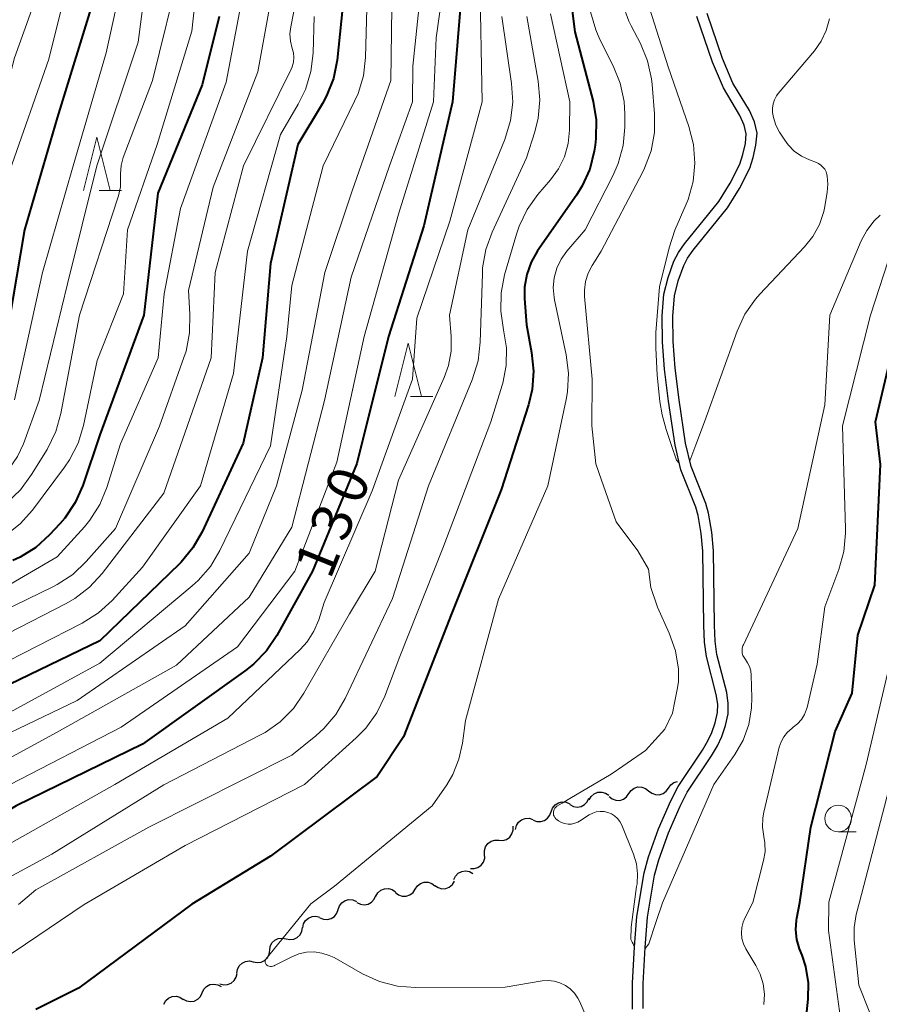
# Model space of a CAD drawing. Units: metres. Extents: x -76000 to -73999, y 27000 to 28500.
# Drawn here: x -75009 to -74928, y 27144 to 27237 of the extents above; entities that cross this region are included whole.
import ezdxf

# ---------------------------------------------------------------- set-up
doc = ezdxf.new("R2010")
doc.units = ezdxf.units.M
for name, color, linetype, lineweight in [('510100_河川', 7, 'Continuous', 30), ('510200_細流', 7, 'Continuous', 30), ('633100_広葉樹林', 7, 'Continuous', 13), ('633200_針葉樹林', 7, 'Continuous', 13), ('710100_等高線(計曲線)', 7, 'Continuous', 40), ('710200_等高線(主曲線)', 7, 'Continuous', 13)]:
    doc.layers.add(name, color=color, linetype=linetype, lineweight=lineweight)
doc.styles.add('Style-WORKING', font='MS Gothic.ttf')

msp = doc.modelspace()

# ---------------------------------------------------------------- linework, layer by layer
at = {"layer": '510100_河川', "linetype": 'Continuous', "lineweight": 30, "flags": 128}
for points in [[(-74944.28, 27178.35), (-74944.36, 27179.91), (-74944.45, 27186.86), (-74944.61, 27188.53), (-74944.88, 27190.21), (-74945.12, 27191.01), (-74946.51, 27194.5), (-74947.05, 27196.81), (-74947.67, 27200.94), (-74948.04, 27203.93), (-74948.23, 27206.48), (-74948.28, 27208.94), (-74948.1, 27210.98), (-74947.71, 27212.53), (-74947.16, 27214.07), (-74946.74, 27214.86), (-74946.17, 27215.69), (-74942.95, 27219.65), (-74941.89, 27221.37), (-74940.98, 27223.17), (-74940.69, 27224.06), (-74940.46, 27225.1), (-74940.38, 27226.01), (-74940.56, 27226.82), (-74940.97, 27227.72), (-74942.52, 27230.3), (-74943.55, 27232.71), (-74945.01, 27237)], [(-74943.28, 27178.44), (-74943.36, 27179.94), (-74943.45, 27186.92), (-74943.62, 27188.65), (-74943.91, 27190.43), (-74944.18, 27191.34), (-74945.56, 27194.8), (-74946.07, 27196.99), (-74946.68, 27201.07), (-74947.04, 27204.03), (-74947.23, 27206.53), (-74947.28, 27208.91), (-74947.11, 27210.82), (-74946.75, 27212.23), (-74946.24, 27213.67), (-74945.88, 27214.34), (-74945.37, 27215.09), (-74942.14, 27219.07), (-74941.02, 27220.88), (-74940.05, 27222.79), (-74939.72, 27223.79), (-74939.47, 27224.94), (-74939.37, 27226.07), (-74939.6, 27227.14), (-74940.09, 27228.19), (-74941.63, 27230.76), (-74942.62, 27233.07), (-74944.05, 27237.29)], [(-74951.04, 27143.95), (-74951.04, 27146.38), (-74950.85, 27149.78), (-74950.64, 27152.64), (-74949.95, 27156.73), (-74949.54, 27158.23), (-74948.61, 27160.85), (-74947.49, 27163.41), (-74946.77, 27164.8), (-74944.49, 27168.23), (-74943.97, 27169.1), (-74943.6, 27169.86), (-74943.3, 27170.78), (-74943.08, 27171.75), (-74943.06, 27172.54), (-74943.2, 27173.43), (-74944.11, 27176.99), (-74944.28, 27178.35)], [(-74950.04, 27143.99), (-74950.04, 27146.35), (-74949.85, 27149.71), (-74949.64, 27152.57), (-74948.97, 27156.51), (-74948.58, 27157.93), (-74947.67, 27160.48), (-74946.59, 27162.98), (-74945.91, 27164.29), (-74943.65, 27167.7), (-74943.09, 27168.62), (-74942.67, 27169.49), (-74942.33, 27170.52), (-74942.08, 27171.63), (-74942.06, 27172.6), (-74942.21, 27173.63), (-74943.13, 27177.18), (-74943.28, 27178.44)]]:
    msp.add_lwpolyline(points, dxfattribs=at)
at = {"layer": '510200_細流', "linetype": 'Continuous', "lineweight": 30, "flags": 128}
for points in [[(-74947.678, 27164.671), (-74947.467, 27164.971), (-74947.171, 27165.187), (-74946.84, 27165.292)], [(-74955.096, 27163.572), (-74954.911, 27163.89), (-74954.634, 27164.131), (-74954.294, 27164.271), (-74953.928, 27164.294), (-74953.574, 27164.199), (-74953.269, 27163.995)], [(-74953.247, 27163.877), (-74952.961, 27163.647), (-74952.615, 27163.523), (-74952.249, 27163.514), (-74951.898, 27163.625), (-74951.601, 27163.841), (-74951.391, 27164.142)], [(-74951.391, 27164.142), (-74951.18, 27164.442), (-74950.883, 27164.658), (-74950.532, 27164.769), (-74950.166, 27164.761), (-74949.821, 27164.636), (-74949.534, 27164.406)], [(-74949.534, 27164.406), (-74949.248, 27164.176), (-74948.903, 27164.052), (-74948.536, 27164.043), (-74948.185, 27164.154), (-74947.889, 27164.37), (-74947.678, 27164.671)], [(-74958.665, 27162.453), (-74958.538, 27162.797), (-74958.307, 27163.082), (-74957.997, 27163.28), (-74957.64, 27163.366), (-74957.275, 27163.334), (-74956.939, 27163.186)], [(-74956.914, 27163.12), (-74956.59, 27162.947), (-74956.228, 27162.888), (-74955.866, 27162.948), (-74955.541, 27163.121), (-74955.29, 27163.388), (-74955.138, 27163.722)], [(-74960.368, 27161.671), (-74960.026, 27161.538), (-74959.659, 27161.523), (-74959.307, 27161.626), (-74959.006, 27161.838), (-74958.789, 27162.133), (-74958.678, 27162.483)], [(-74962.026, 27160.796), (-74961.94, 27161.153), (-74961.743, 27161.463), (-74961.457, 27161.695), (-74961.113, 27161.821), (-74960.746, 27161.832), (-74960.396, 27161.723)], [(-74963.586, 27159.766), (-74963.219, 27159.751), (-74962.867, 27159.856), (-74962.567, 27160.068), (-74962.351, 27160.365), (-74962.241, 27160.715), (-74962.25, 27161.082)], [(-74964.921, 27158.45), (-74964.93, 27158.817), (-74964.82, 27159.167), (-74964.604, 27159.464), (-74964.304, 27159.676), (-74963.952, 27159.781), (-74963.586, 27159.766)], [(-74966.256, 27157.133), (-74965.889, 27157.119), (-74965.538, 27157.224), (-74965.238, 27157.435), (-74965.021, 27157.733), (-74964.911, 27158.083), (-74964.921, 27158.45)], [(-74967.794, 27156.082), (-74967.639, 27156.416), (-74967.386, 27156.681), (-74967.06, 27156.852), (-74966.698, 27156.908), (-74966.336, 27156.847), (-74966.014, 27156.671)], [(-74971.429, 27155.193), (-74971.225, 27155.498), (-74970.933, 27155.721), (-74970.585, 27155.839), (-74970.218, 27155.839), (-74969.87, 27155.722), (-74969.579, 27155.499)], [(-74969.588, 27155.546), (-74969.288, 27155.334), (-74968.936, 27155.231), (-74968.569, 27155.245), (-74968.226, 27155.377), (-74967.943, 27155.611), (-74967.751, 27155.924)], [(-74975.118, 27154.524), (-74974.932, 27154.841), (-74974.653, 27155.08), (-74974.312, 27155.218), (-74973.946, 27155.239), (-74973.592, 27155.143), (-74973.288, 27154.936)], [(-74973.279, 27154.886), (-74972.987, 27154.663), (-74972.639, 27154.546), (-74972.272, 27154.546), (-74971.924, 27154.664), (-74971.633, 27154.887), (-74971.429, 27155.193)], [(-74978.649, 27153.277), (-74978.53, 27153.624), (-74978.305, 27153.914), (-74977.998, 27154.118), (-74977.644, 27154.212), (-74977.278, 27154.188), (-74976.939, 27154.046)], [(-74976.898, 27153.946), (-74976.571, 27153.778), (-74976.208, 27153.726), (-74975.847, 27153.792), (-74975.526, 27153.972), (-74975.279, 27154.243), (-74975.134, 27154.581)], [(-74980.359, 27152.508), (-74980.02, 27152.367), (-74979.654, 27152.343), (-74979.299, 27152.436), (-74978.993, 27152.64), (-74978.768, 27152.93), (-74978.649, 27153.277)], [(-74981.976, 27151.564), (-74981.904, 27151.924), (-74981.719, 27152.241), (-74981.443, 27152.483), (-74981.104, 27152.623), (-74980.738, 27152.648), (-74980.383, 27152.553)], [(-74983.54, 27150.531), (-74983.18, 27150.455), (-74982.816, 27150.5), (-74982.485, 27150.659), (-74982.222, 27150.916), (-74982.056, 27151.243), (-74982.004, 27151.607)], [(-74985.075, 27149.455), (-74985.024, 27149.819), (-74984.857, 27150.146), (-74984.594, 27150.403), (-74984.263, 27150.562), (-74983.899, 27150.606), (-74983.54, 27150.531)], [(-74986.611, 27148.38), (-74986.252, 27148.304), (-74985.888, 27148.349), (-74985.557, 27148.508), (-74985.294, 27148.765), (-74985.127, 27149.092), (-74985.075, 27149.455)], [(-74988.147, 27147.304), (-74988.095, 27147.668), (-74987.928, 27147.994), (-74987.666, 27148.252), (-74987.335, 27148.41), (-74986.971, 27148.455), (-74986.611, 27148.38)], [(-74989.737, 27146.312), (-74989.383, 27146.213), (-74989.017, 27146.235), (-74988.677, 27146.372), (-74988.398, 27146.612), (-74988.211, 27146.928), (-74988.136, 27147.287)], [(-74991.41, 27145.467), (-74991.255, 27145.8), (-74991.001, 27146.064), (-74990.675, 27146.235), (-74990.312, 27146.291), (-74989.951, 27146.228), (-74989.628, 27146.052)], [(-74995.007, 27144.418), (-74994.826, 27144.738), (-74994.552, 27144.981), (-74994.213, 27145.125), (-74993.847, 27145.151), (-74993.492, 27145.06), (-74993.185, 27144.859)], [(-74993.191, 27144.882), (-74992.869, 27144.705), (-74992.508, 27144.643), (-74992.145, 27144.699), (-74991.819, 27144.869), (-74991.565, 27145.134), (-74991.41, 27145.467)]]:
    msp.add_lwpolyline(points, dxfattribs=at)
at = {"layer": '633100_広葉樹林', "linetype": 'Continuous', "lineweight": 13}
msp.add_line((-74931.75, 27160.56), (-74930.083, 27160.56), dxfattribs=at)
msp.add_circle((-74931.75, 27161.81), 1.25, dxfattribs=at)
at = {"layer": '633200_針葉樹林', "linetype": 'Continuous', "lineweight": 13}
for p, q in [((-75001.062, 27220.69), (-74998.978, 27220.69)), ((-74971.872, 27201.37), (-74969.788, 27201.37))]:
    msp.add_line(p, q, dxfattribs=at)
at = {"layer": '633200_針葉樹林', "linetype": 'Continuous', "lineweight": 13, "flags": 128}
for points in [[(-75002.52, 27220.69), (-75001.27, 27225.69), (-75000.02, 27220.69)], [(-74973.33, 27201.37), (-74972.08, 27206.37), (-74970.83, 27201.37)]]:
    msp.add_lwpolyline(points, dxfattribs=at)
at = {"layer": '710100_等高線(計曲線)', "linetype": 'Continuous', "lineweight": 40, "flags": 128}
for points, elevation in [([(-74965.24, 27258.76), (-74964.93, 27251), (-74967, 27240.33), (-74967.92, 27229), (-74970.63, 27217.37), (-74973.94, 27207), (-74976.91, 27195.09), (-74981.07, 27185), (-74984.4, 27178.98), (-74985.37, 27177.54), (-74986.58, 27176.28), (-74987.33, 27175.68), (-74997, 27168.78), (-75008.85, 27163), (-75017, 27158.14), (-75025.93, 27153.69), (-75036.06, 27149.94), (-75042.53, 27145.47), (-75053, 27142.29)], 130), ([(-74957.63, 27245), (-74956.45, 27235.55), (-74954.75, 27229.02), (-74954.46, 27227.3), (-74954.48, 27225.55), (-74954.55, 27224.94), (-74954.64, 27224.39), (-74955.06, 27222.7), (-74955.77, 27221.11), (-74956.31, 27220.24), (-74959.95, 27215.02), (-74960.55, 27213.96), (-74960.96, 27212.82), (-74961.17, 27211.63), (-74961.17, 27210.55), (-74961, 27208.1), (-74960.51, 27205.5)], 120), ([(-75001.47, 27239), (-75005, 27227.49), (-75008.06, 27217), (-75009.92, 27206.08)], 160), ([(-74978.23, 27237.77), (-74978.76, 27232.9), (-74979.1, 27231.19), (-74979.73, 27229.57), (-74980.13, 27228.85), (-74982.43, 27225), (-74985, 27213.85), (-74985.76, 27205), (-74987.56, 27197), (-74991.4, 27188.69), (-74992.27, 27187.18), (-74993.38, 27185.84), (-74993.52, 27185.7), (-75001, 27178.46), (-75012.35, 27173)], 140), ([(-74989.8, 27237), (-74991.42, 27230.58), (-74995.57, 27220.43), (-74996.89, 27209), (-75001, 27197.77), (-75002.61, 27193.03), (-75003.31, 27191.43), (-75004.28, 27189.98), (-75004.75, 27189.43), (-75005.71, 27188.4), (-75007.01, 27187.23), (-75008.48, 27186.3), (-75009.16, 27185.99)], 150), ([(-74934.57, 27144.86), (-74934.55, 27146.41), (-74934.79, 27147.93), (-74935.13, 27149), (-74935.37, 27149.6), (-74935.62, 27150.48), (-74935.72, 27151.38), (-74935.67, 27152.29), (-74935.63, 27152.48), (-74935.36, 27153.95), (-74934.32, 27161), (-74932.04, 27169.96), (-74930.44, 27173.56), (-74929.93, 27179), (-74928.32, 27183.68), (-74927.79, 27195), (-74928.25, 27199), (-74925.58, 27210.42)], 120), ([(-74960.51, 27205.5), (-74960.33, 27203.76), (-74960.46, 27202.03), (-74960.81, 27200.58), (-74963.37, 27192.63), (-74968.02, 27181), (-74972.52, 27169.48), (-74975, 27165.76), (-74985, 27158.28), (-74992.37, 27153.79), (-75003, 27145.91), (-75007, 27143.91)], 120), ([(-74923.78, 27095.92), (-74923.62, 27096.48), (-74923.9, 27098.8), (-74924.52, 27100.93), (-74925.04, 27102.13), (-74925.3, 27102.77), (-74925.72, 27103.57), (-74927.36, 27106.18), (-74928.41, 27108.32), (-74928.61, 27109.02), (-74928.98, 27111), (-74929.3, 27119), (-74929.15, 27120.17), (-74929.13, 27120.78), (-74929.21, 27121.38), (-74929.39, 27121.95), (-74929.59, 27122.36), (-74932.55, 27127.45), (-74934.37, 27135.63), (-74934.97, 27141.03), (-74934.57, 27144.86)], 120)]:
    msp.add_lwpolyline(points, dxfattribs=dict(at, elevation=elevation))
at = {"layer": '710200_等高線(主曲線)', "linetype": 'Continuous', "lineweight": 13, "flags": 128}
for points, elevation in [([(-74948.92, 27257.26), (-74949.06, 27257.09), (-74949.25, 27256.85), (-74949.73, 27256.41), (-74949.98, 27256.24), (-74950.47, 27255.93), (-74951.01, 27255.52), (-74951.48, 27255.01), (-74951.85, 27254.43), (-74952.11, 27253.79), (-74952.24, 27253.29), (-74953, 27248.96), (-74952.26, 27239.92), (-74951.97, 27238.2), (-74951.38, 27236.56)], 116), ([(-74950.05, 27251.77), (-74949.37, 27244.63), (-74949.64, 27238.36), (-74947.71, 27232.29), (-74945.75, 27226.68), (-74945.32, 27225), (-74945.19, 27223.26), (-74945.36, 27221.52), (-74945.84, 27219.84), (-74946.01, 27219.42), (-74947.07, 27216.96), (-74947.62, 27215.31), (-74948.51, 27211.66), (-74948.86, 27207.37), (-74948.86, 27205.93), (-74948.72, 27203.37), (-74948.47, 27200.92), (-74948.27, 27199.67), (-74947.88, 27198.28), (-74947.38, 27196.78), (-74946.92, 27195.41), (-74946.66, 27195.14)], 114), ([(-74967.89, 27246.11), (-74969.45, 27235), (-74969.72, 27229), (-74973, 27218.46), (-74976.2, 27207), (-74978.77, 27195.23), (-74982.7, 27185), (-74988.09, 27177.91), (-74999, 27170.36), (-75009.41, 27165), (-75017.36, 27160.64), (-75031, 27154.33), (-75034.09, 27153.67), (-75037, 27152.6), (-75045.02, 27147), (-75055.17, 27143.98)], 132), ([(-74981, 27246.77), (-74983.1, 27236.04), (-74983.17, 27235.37), (-74983.13, 27234.7), (-74982.95, 27234), (-74982.84, 27233.58), (-74982.8, 27233.14), (-74982.84, 27232.71), (-74982.96, 27232.29), (-74983.06, 27232.05), (-74987.52, 27223), (-74990.2, 27213), (-74990.55, 27205), (-74995, 27192.31)], 144), ([(-75004.76, 27245), (-75009, 27233.13), (-75011.63, 27223), (-75013.29, 27212.71), (-75014.6, 27206.16), (-75015.09, 27204.49), (-75015.87, 27202.93), (-75016.13, 27202.52), (-75016.25, 27202.35), (-75017.08, 27201.33), (-75018.07, 27200.47), (-75019.2, 27199.79), (-75019.54, 27199.64)], 164), ([(-74991.41, 27244.59), (-74992.38, 27235.62), (-74995.62, 27225), (-74998.4, 27217), (-74998.79, 27211), (-75001.24, 27204.76), (-75002.54, 27198.66), (-75003.05, 27196.99), (-75003.85, 27195.44), (-75004.31, 27194.76), (-75007.31, 27190.73), (-75008.47, 27189.43), (-75009.84, 27188.35)], 152), ([(-74997.91, 27245), (-75000.41, 27233.59), (-75003.51, 27223), (-75006.39, 27213), (-75009, 27201.07)], 158), ([(-74996.23, 27243.77), (-74997.4, 27234.6), (-75001.3, 27223), (-75004.05, 27211.95), (-75006.69, 27201), (-75008.17, 27196.94), (-75008.73, 27195.74), (-75009.49, 27194.65), (-75010.43, 27193.71), (-75011, 27193.28), (-75013, 27191.9), (-75024.59, 27187.41), (-75035, 27183.55), (-75039.31, 27182.23)], 156), ([(-74984.16, 27243), (-74986.2, 27231.8), (-74990.36, 27221), (-74992.7, 27211.3), (-74992.55, 27209.09), (-74992.58, 27207.35), (-74992.91, 27205.64), (-74993.11, 27205.03), (-74995.41, 27198.59), (-74999.53, 27189), (-75002.28, 27185.9), (-75003.54, 27184.7), (-75004.99, 27183.74), (-75005.4, 27183.52), (-75015, 27178.87)], 146), ([(-75003.41, 27242.59), (-75005.78, 27233), (-75009.45, 27222.55)], 162), ([(-74973.55, 27242.45), (-74973.7, 27231), (-74977.35, 27220.65), (-74979.9, 27213)], 136), ([(-74993.41, 27241.79), (-74996.07, 27231), (-74998.8, 27223.77), (-74999, 27223.03), (-74999.08, 27222.26), (-74999.07, 27221.89), (-74999.08, 27221.03), (-74999.25, 27220.18), (-74999.3, 27219.99), (-75002.91, 27209), (-75004.66, 27199.77), (-75005.13, 27198.09), (-75005.95, 27196.41), (-75007.4, 27194.05), (-75008.43, 27192.64), (-75009.7, 27191.44), (-75011.15, 27190.48), (-75011.8, 27190.16), (-75019.21, 27186.79), (-75031, 27182.16)], 154), ([(-74965.36, 27240.64), (-74965.15, 27229), (-74968.19, 27217.81), (-74971.28, 27208.72), (-74971.69, 27203), (-74975.46, 27192.54), (-74979.95, 27182.05), (-74980.47, 27180.44), (-74980.93, 27179.36), (-74981.57, 27178.38), (-74982.23, 27177.65), (-74989, 27171.22), (-74999.61, 27165), (-75011, 27158.58), (-75019.13, 27153.71), (-75029.61, 27149), (-75037, 27146.43), (-75045, 27142.57)], 128), ([(-74987.29, 27240.71), (-74989.16, 27230.84), (-74993.45, 27219), (-74994.97, 27211), (-74995.54, 27205), (-74999.05, 27196.95), (-75000.35, 27192.85), (-75001.01, 27191.24), (-75001.95, 27189.77), (-75002.45, 27189.17), (-75005, 27186.34), (-75013, 27181.69)], 148), ([(-74975.91, 27240.09), (-74976.1, 27233.17), (-74976.29, 27231.44), (-74976.79, 27229.77), (-74977.11, 27229.05), (-74980.06, 27223), (-74983, 27211.79), (-74983.45, 27207), (-74985, 27196.75), (-74989.74, 27186.94), (-74990.64, 27185.44), (-74991.78, 27184.12), (-74992.33, 27183.62), (-75001, 27176.37), (-75011.15, 27170.85)], 138), ([(-74971, 27238.66), (-74971.66, 27232.34), (-74971.67, 27229), (-74973.84, 27223), (-74977.43, 27212.57), (-74979.94, 27201), (-74983, 27189.12), (-74987, 27182.57), (-74993.81, 27176.19), (-75005, 27169.92), (-75016.17, 27163.83)], 134), ([(-74963.3, 27237), (-74962.38, 27230.71), (-74962.28, 27228.97), (-74962.49, 27227.24), (-74963.02, 27225.48), (-74966.48, 27217), (-74968.2, 27209), (-74968.04, 27207), (-74968.05, 27205.63), (-74968.3, 27204.28), (-74968.7, 27203.17), (-74973, 27193.54), (-74975.19, 27185), (-74977.59, 27181), (-74981.86, 27173.56), (-74982.85, 27172.13), (-74984.08, 27170.89), (-74985.5, 27169.89), (-74985.94, 27169.65), (-74995, 27164.96), (-75005.52, 27158.48), (-75014.29, 27153.73)], 126), ([(-74980.9, 27237), (-74981, 27233.57), (-74981.21, 27231.84), (-74981.71, 27230.17), (-74982.39, 27228.79), (-74984.07, 27225.93), (-74987.14, 27215), (-74988.48, 27203.52), (-74991.57, 27193), (-74997, 27185.37), (-74999.85, 27182.26), (-75001.13, 27181.09), (-75002.66, 27180.12), (-75011, 27175.86)], 142), ([(-74960.96, 27237), (-74959.9, 27230.93), (-74959.75, 27229.2), (-74959.91, 27227.46), (-74960.22, 27226.19), (-74961, 27223.74), (-74964.21, 27216.79), (-74964.8, 27215.15), (-74965.1, 27213.43), (-74965.13, 27212.89), (-74965.32, 27206.46), (-74965.52, 27204.73), (-74966.07, 27202.94), (-74970.18, 27193), (-74973.55, 27182.45), (-74977.99, 27173.07), (-74978.87, 27171.57), (-74980, 27170.24), (-74980.76, 27169.56), (-74983, 27167.76), (-74996.42, 27161), (-75007, 27155.14), (-75008.62, 27153.74)], 124), ([(-74954.98, 27237.43), (-74954.5, 27235.75), (-74954.1, 27234.84), (-74952.85, 27232.36), (-74952.2, 27230.74), (-74951.84, 27229.04), (-74951.77, 27227.84), (-74951.77, 27226.64), (-74951.93, 27224.91), (-74952.38, 27223.22), (-74952.89, 27222.07), (-74955.5, 27217), (-74957.21, 27215), (-74957.74, 27214.24), (-74958.14, 27213.4), (-74958.39, 27212.51), (-74958.48, 27211.58), (-74958.4, 27210.66), (-74958.36, 27210.43), (-74957.26, 27205.28), (-74957.04, 27203.55), (-74957.13, 27201.81), (-74957.26, 27201.1), (-74958.98, 27193), (-74963.63, 27182.37), (-74966.72, 27171), (-74966.99, 27168.87), (-74967.32, 27167.36), (-74967.9, 27165.93), (-74968.47, 27164.97), (-74969.82, 27163), (-74979, 27155.48), (-74981.21, 27153.82), (-74985.42, 27148.64), (-74985.46, 27148.59), (-74985.48, 27148.52), (-74985.5, 27148.46), (-74985.51, 27148.39), (-74985.5, 27148.32), (-74985.48, 27148.25), (-74985.45, 27148.19), (-74985.41, 27148.13), (-74985.36, 27148.09), (-74985.34, 27148.07), (-74985.24, 27148.01), (-74985.13, 27147.97), (-74985.01, 27147.95), (-74984.89, 27147.94), (-74984.77, 27147.96), (-74984.66, 27148)], 118), ([(-74958.74, 27237.26), (-74956.91, 27229), (-74956.96, 27226.35), (-74957.09, 27225.08), (-74957.44, 27223.85), (-74958, 27222.71), (-74958.73, 27221.7), (-74959.92, 27220.31), (-74960.93, 27218.9), (-74961.69, 27217.33), (-74961.94, 27216.58), (-74963.04, 27212.79), (-74963.38, 27211.09), (-74963.41, 27209.36), (-74963.14, 27207.61), (-74962.87, 27205.95), (-74962.9, 27204.27), (-74963.22, 27202.63), (-74963.27, 27202.43), (-74964.33, 27199), (-74968.85, 27187.15), (-74972.87, 27177), (-74974.27, 27173.28)], 122), ([(-74951.38, 27236.56), (-74951.16, 27236.11), (-74950.29, 27234.46), (-74949.63, 27232.85), (-74949.25, 27231.15), (-74949.19, 27230.62), (-74948.97, 27227.87), (-74948.99, 27226.13), (-74949.31, 27224.41), (-74949.92, 27222.78), (-74950.08, 27222.45), (-74953.98, 27215), (-74954.83, 27213.66), (-74955.21, 27212.93), (-74955.45, 27212.16), (-74955.55, 27211.35), (-74955.54, 27210.74), (-74954.84, 27203), (-74954.85, 27198.62), (-74954.5, 27195.05), (-74953.96, 27193.52), (-74952.59, 27189.61), (-74950.56, 27186.9), (-74949.56, 27185.2), (-74949.32, 27183.47), (-74948.78, 27181.81), (-74948.69, 27181.61), (-74947.6, 27179.18), (-74947.02, 27177.53), (-74946.74, 27175.81), (-74946.73, 27174.61)], 116), ([(-74944.31, 27199), (-74941.24, 27207.5), (-74940.51, 27209.08), (-74939.52, 27210.51), (-74939.1, 27210.98), (-74934.92, 27215.4), (-74934.12, 27216.39), (-74933.52, 27217.51), (-74933.11, 27218.72), (-74933.02, 27219.18), (-74932.79, 27220.53), (-74932.72, 27221.28), (-74932.79, 27222.03), (-74932.82, 27222.18), (-74932.9, 27222.44), (-74933.02, 27222.68), (-74933.19, 27222.89), (-74933.39, 27223.07), (-74933.61, 27223.22), (-74933.79, 27223.3), (-74934.45, 27223.55), (-74935.2, 27223.91), (-74935.87, 27224.39), (-74936.45, 27224.98), (-74936.75, 27225.4), (-74937.25, 27226.16), (-74937.6, 27226.81), (-74937.83, 27227.52), (-74937.91, 27228), (-74937.92, 27228.41), (-74937.86, 27228.81), (-74937.73, 27229.2), (-74937.54, 27229.55), (-74937.38, 27229.77), (-74933.99, 27233.78), (-74933.35, 27234.69), (-74932.87, 27235.7), (-74932.58, 27236.78)], 114), ([(-74935.54, 27189), (-74933, 27200.59), (-74932.55, 27209), (-74929.6, 27215.97), (-74929.08, 27216.95), (-74928.39, 27217.83), (-74927.81, 27218.39)], 116), ([(-74939.08, 27147.23), (-74939.47, 27148.02), (-74940.41, 27149.59), (-74940.64, 27150.06), (-74940.78, 27150.56), (-74940.83, 27151.08), (-74940.8, 27151.6), (-74940.67, 27152.1), (-74940.51, 27152.47), (-74939.77, 27153.94), (-74938.76, 27157.87), (-74938.62, 27158.69), (-74938.63, 27159.52), (-74938.73, 27160.14), (-74938.86, 27161), (-74938.83, 27161.87), (-74938.73, 27162.42), (-74937.28, 27168.5), (-74937.11, 27169.01), (-74936.86, 27169.48), (-74936.52, 27169.91), (-74936.12, 27170.26), (-74935.98, 27170.36), (-74935.56, 27170.7), (-74935.2, 27171.1), (-74934.92, 27171.56), (-74934.73, 27172.06), (-74934.68, 27172.22), (-74933.72, 27176.28), (-74933, 27181.66), (-74931.69, 27185.15), (-74931.23, 27186.83), (-74931.06, 27188.57), (-74931.06, 27188.97), (-74931.36, 27198.64), (-74928.74, 27209), (-74926.67, 27215.33)], 118), ([(-74979.9, 27213), (-74982.03, 27201.97), (-74984.42, 27193), (-74987, 27186.68), (-74993, 27179.89), (-75003.12, 27172.88), (-75015, 27167.18), (-75026.31, 27161), (-75029.13, 27159.63), (-75030.76, 27159.01), (-75032.47, 27158.68), (-75034.19, 27158.65), (-75036.3, 27158.8), (-75037.31, 27158.78), (-75038.3, 27158.59), (-75039.24, 27158.22), (-75040.11, 27157.7), (-75040.87, 27157.04), (-75041.1, 27156.78), (-75043, 27154.57), (-75044.45, 27153.64), (-75055, 27147.98), (-75061, 27145.15), (-75072.36, 27137.64)], 136), ([(-74945.68, 27195.34), (-74945.11, 27196.84), (-74944.31, 27199)], 114), ([(-74995, 27192.31), (-75000.79, 27184.78), (-75001.97, 27183.5), (-75003.35, 27182.44), (-75004.15, 27181.98), (-75013, 27177.44)], 144), ([(-74949.85, 27149.64), (-74949.52, 27150.05), (-74948.86, 27152.07), (-74948.23, 27153.91), (-74943.41, 27165), (-74941.46, 27167.8), (-74940.68, 27169.16), (-74940.15, 27170.64), (-74939.89, 27172.19), (-74939.86, 27173.14), (-74939.91, 27175.24), (-74939.95, 27175.65), (-74940.07, 27176.05), (-74940.25, 27176.42), (-74940.46, 27176.71), (-74940.59, 27176.9), (-74940.69, 27177.1), (-74940.75, 27177.32), (-74940.77, 27177.55), (-74940.75, 27177.77), (-74940.69, 27177.99), (-74940.65, 27178.1), (-74935.54, 27189)], 116), ([(-74926.36, 27121), (-74928.68, 27127.32), (-74930.3, 27131.7), (-74931.25, 27141), (-74932.68, 27151.32), (-74932.63, 27153.96), (-74929.12, 27166.88), (-74927, 27175.95)], 122), ([(-74946.73, 27174.61), (-74946.85, 27173.91), (-74947.07, 27172.81), (-74947.31, 27171.69), (-74948.03, 27170.2), (-74949.83, 27168.19), (-74951.95, 27166.72), (-74953.05, 27165.97), (-74953.73, 27165.57)], 116), ([(-74974.27, 27173.28), (-74975.03, 27171.71), (-74976.05, 27170.29), (-74976.95, 27169.37), (-74981.82, 27165), (-74993, 27159.28), (-75002.47, 27153.76), (-75009.05, 27149.32), (-75016.53, 27144.41), (-75022, 27141.69)], 122), ([(-74953.73, 27165.57), (-74956.76, 27163.78), (-74957.65, 27163.26), (-74958.13, 27162.98), (-74958.24, 27162.89), (-74958.33, 27162.79), (-74958.4, 27162.67), (-74958.44, 27162.55), (-74958.47, 27162.41), (-74958.47, 27162.28), (-74958.45, 27162.14), (-74958.4, 27162.02), (-74958.34, 27161.9), (-74958.25, 27161.79), (-74958.23, 27161.77), (-74957.98, 27161.58), (-74957.7, 27161.43), (-74957.41, 27161.33), (-74957.09, 27161.28), (-74956.78, 27161.29), (-74956.47, 27161.36), (-74956.18, 27161.47), (-74956.01, 27161.57), (-74955.1, 27162.15), (-74954.78, 27162.32), (-74954.44, 27162.43), (-74954.08, 27162.48), (-74953.72, 27162.47), (-74953.37, 27162.39), (-74953.03, 27162.26), (-74952.73, 27162.06), (-74952.46, 27161.82), (-74952.24, 27161.54), (-74952.06, 27161.19), (-74950.95, 27158.46), (-74950.68, 27157.57), (-74950.57, 27156.64), (-74950.61, 27155.7), (-74950.66, 27155.45), (-74950.9, 27153.79), (-74951.16, 27151.61), (-74951.19, 27150.47), (-74951.07, 27150.22), (-74951, 27150.05), (-74950.85, 27149.71)], 116), ([(-74927.88, 27141.31), (-74929.82, 27146.18), (-74930.25, 27150.42), (-74930.27, 27151.6), (-74930.07, 27152.8), (-74929.77, 27153.97), (-74927, 27164.54)], 124), ([(-74984.66, 27148), (-74984.62, 27148.02), (-74983, 27148.85), (-74982.33, 27149.12), (-74981.61, 27149.28), (-74980.89, 27149.3), (-74980.17, 27149.2), (-74979.48, 27148.98), (-74979.04, 27148.77), (-74976.37, 27147.26), (-74974.78, 27146.53), (-74973.09, 27146.1), (-74971.39, 27145.96), (-74963, 27146), (-74959.53, 27146.58), (-74958.97, 27146.62), (-74958.4, 27146.57), (-74957.86, 27146.42), (-74957.34, 27146.17), (-74956.88, 27145.84), (-74956.48, 27145.44), (-74956.16, 27144.97), (-74956, 27144.63), (-74955, 27142.27)], 118), ([(-74938.73, 27144.37), (-74938.68, 27145.34), (-74938.8, 27146.3), (-74939.08, 27147.23)], 118)]:
    msp.add_lwpolyline(points, dxfattribs=dict(at, elevation=elevation))

# ---------------------------------------------------------------- texts
at = {"layer": '710100_等高線(計曲線)', "linetype": 'Continuous', "lineweight": 40, "style": 'Style-WORKING'}
for s, p in [('0', (-74976.59, 27191.074, -9.999)), ('3', (-74977.995, 27187.597, -9.999)), ('1', (-74979.4, 27184.12, -9.999))]:
    msp.add_text(s, height=3.75, rotation=68, dxfattribs=at).set_placement(p)

doc.saveas('drawing.dxf')
